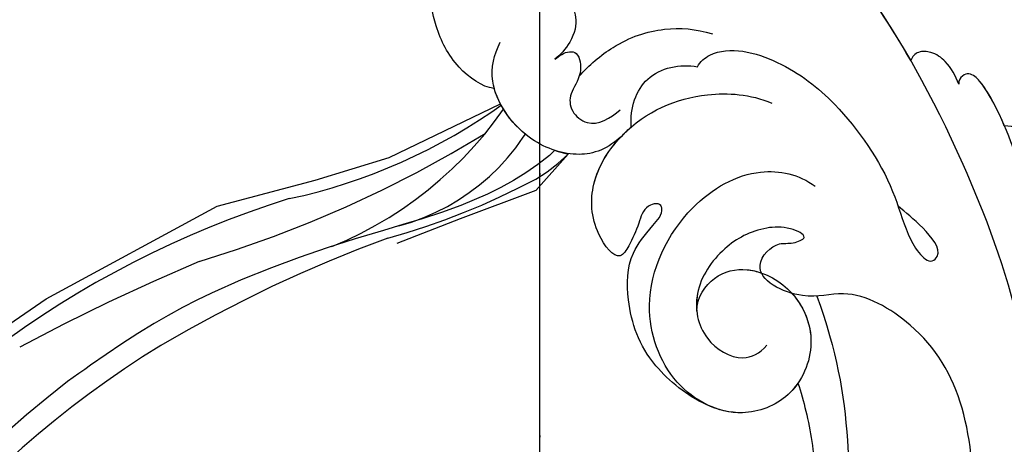
# Model space of a CAD drawing. Units: millimetres. Extents: x 3682 to 7246, y 4559 to 6239.
# Drawn here: x 6941 to 7001, y 5622 to 5648 of the extents above; entities that cross this region are included whole.
import ezdxf
from ezdxf.xclip import XClip

# ---------------------------------------------------------------- set-up
doc = ezdxf.new("R2010")
doc.units = ezdxf.units.MM
doc.header["$XCLIPFRAME"] = 2
doc.linetypes.add('DOT', pattern=[6.35, 0, -6.35])
doc.layers.add('H-08.木作(細線)', color=8, linetype='Continuous')
doc.layers.add('格子', color=1, linetype='Continuous')

# ---------------------------------------------------------------- blocks, each defined once
blk = doc.blocks.new('格子')
at = {"layer": '格子', "linetype": 'DOT', "ltscale": 2.5}
blk.add_lwpolyline([(800, 0), (800, -3000)], dxfattribs=at)
blk = doc.blocks.new('SE-21042L-d')
at = {"layer": 'H-08.木作(細線)'}
for points, knots in [([(-19.19100034010989, -56.67815705787984), (-19.54663890576921, -56.05801528510301), (-20.09223386946906, -55.61877768253635), (-20.86924708197512, -55.61973737410244), (-21.22007692825173, -56.96067232936412), (-20.9561671770316, -58.13289588657153), (-20.17706313923736, -60.6885719479028), (-25.8181840904017, -51.81050103027474), (-27.50356676581941, -32.07361893676079), (-24.43760898499386, -18.75092147324767), (-18.4763628974797, -5.549871514802589), (-14.28550143241773, 1.059518871268892), (-14.55826951348172, 6.491470526868397), (-16.18838761964798, 9.018945532603539), (-16.37792970870214, 11.38231021378328), (-15.1780726162342, 13.22682662659554), (-13.42212084959283, 12.11831953238971), (-12.92154618843415, 11.07665194617357)], [0, 0, 0, 0, 0.003423524432246168, 0.004829100386324971, 0.007795307143807908, 0.01235316183734825, 0.01573284326823367, 0.0203757915307781, 0.06614032100114242, 0.1301782264840583, 0.1505478994453336, 0.1683351557475968, 0.1809262834730113, 0.1863096027683765, 0.1931275613884122, 0.196678678203726, 0.2026934004351624, 0.2026934004351624, 0.2026934004351624, 0.2026934004351624]), ([(-19.19100034010989, -56.67815705788053), (-19.54663890576921, -56.05801528510392), (-20.09223386947087, -55.6187776825368), (-20.86924708197512, -55.61973737410335), (-21.22007692825173, -56.96067232936502), (-20.9561671770316, -58.13289588657244), (-20.17706313923918, -60.68857194790348), (-25.81818409040352, -51.81050103027565), (-27.50356676582123, -32.07361893676148), (-24.43760898499568, -18.75092147324858), (-18.4763628974797, -5.549871514803499), (-14.28550143241955, 1.059518871267983), (-14.55826951348172, 6.491470526867715), (-16.18838761964798, 9.018945532602856), (-16.37792970870214, 11.38231021378238), (-15.17807261623602, 13.22682662659463), (-13.42212084959283, 12.11831953238902), (-12.92154618843415, 11.07665194617266)], [0, 0, 0, 0, 0.003423524432246168, 0.004829100386324971, 0.007795307143807908, 0.01235316183734825, 0.01573284326823367, 0.0203757915307781, 0.06614032100114242, 0.1301782264840583, 0.1505478994453336, 0.1683351557475968, 0.1809262834730113, 0.1863096027683765, 0.1931275613884122, 0.196678678203726, 0.2026934004351624, 0.2026934004351624, 0.2026934004351624, 0.2026934004351624]), ([(-26.10727677673276, -29.48575177369366), (-25.46476877712848, -23.67399537711708), (-23.40698904967576, -16.46863601571522), (-18.4763628974797, -5.549871514802589), (-14.28550143241773, 1.059518871268892), (-14.55826951348172, 6.491470526868625), (-16.18838761964798, 9.018945532603539), (-16.37792970870214, 11.38231021378328), (-15.1780726162342, 13.22682662659531), (-13.42212084959283, 12.11831953238971), (-12.92154618843415, 11.0766519461738)], [0.08380844481788138, 0.08380844481788138, 0.08380844481788138, 0.08380844481788138, 0.1301782264840583, 0.1505478994453336, 0.1683351557475968, 0.1809262834730113, 0.1863096027683765, 0.1931275613884122, 0.196678678203726, 0.2026934004351624, 0.2026934004351624, 0.2026934004351624, 0.2026934004351624]), ([(-2.1452014784536, -20.89880350173962), (-1.489636294994853, -20.54732768944336), (-0.4011753038666939, -18.66517936779292), (-0.2514739376711077, -15.47231559524698), (-1.28684052954668, -12.21491395116891), (-3.542964679425495, -11.4087515640756), (-3.707090096189859, -12.52540541748272), (-3.085124751345575, -13.07704541155772), (-3.57241283825897, -14.00190499397786), (-4.388455070164127, -13.12125528499064), (-4.083906690197182, -11.77609557449591), (-5.173187414598942, -10.49005947944374), (-6.639814541853411, -10.41312771231833), (-7.23878969609359, -11.52830756880303), (-7.137907260252177, -12.28902255224375), (-6.955854268877374, -12.74120892622796)], [0, 0, 0, 0, 0.005705939940079966, 0.01244026946330267, 0.02342176658900838, 0.02665096261868033, 0.02772367817123661, 0.03031971833871298, 0.0315527876318083, 0.03330194334594321, 0.03608991437306688, 0.03962738944921303, 0.04332182902871851, 0.04508745229218682, 0.04855646508943037, 0.04855646508943037, 0.04855646508943037, 0.04855646508943037]), ([(-2.1452014784536, -20.89880350174053), (-1.489636294994853, -20.54732768944405), (-0.4011753038666939, -18.66517936779383), (-0.2514739376711077, -15.47231559524766), (-1.28684052954668, -12.21491395116959), (-3.542964679425495, -11.40875156407628), (-3.707090096189859, -12.5254054174834), (-3.085124751345575, -13.07704541155863), (-3.57241283825897, -14.00190499397854), (-4.388455070165946, -13.12125528499155), (-4.083906690199001, -11.77609557449682), (-5.173187414600761, -10.49005947944443), (-6.639814541853411, -10.41312771231901), (-7.23878969609359, -11.52830756880394), (-7.137907260252177, -12.28902255224466), (-6.955854268879193, -12.74120892622864)], [0, 0, 0, 0, 0.005705939940079966, 0.01244026946330267, 0.02342176658900838, 0.02665096261868033, 0.02772367817123661, 0.03031971833871298, 0.0315527876318083, 0.03330194334594321, 0.03608991437306688, 0.03962738944921303, 0.04332182902871851, 0.04508745229218682, 0.04855646508943037, 0.04855646508943037, 0.04855646508943037, 0.04855646508943037]), ([(-2.1452014784536, -20.89880350173962), (-1.489636294994853, -20.54732768944336), (-0.4011753038666939, -18.66517936779292), (-0.2514739376711077, -15.47231559524698), (-1.254905528277959, -12.31538573232638), (-3.196761716922992, -11.53650621975248), (-3.422137013070824, -11.66414749118621)], [0, 0, 0, 0, 0.005705939940079966, 0.01244026946330267, 0.02342176658900838, 0.02600493122162116, 0.02600493122162116, 0.02600493122162116, 0.02600493122162116]), ([(-6.62230769499547, -17.02075147883443), (-6.845170499891537, -16.99227907656109), (-7.661115963001066, -17.02992223080264), (-8.444043483539645, -17.65794023390436), (-8.582682717558782, -18.98502903553958), (-7.761646346409179, -20.11052479882505), (-6.618895588233499, -20.6683808081134), (-6.236477789609125, -20.7388074744365)], [0, 0, 0, 0, 0.001578275782767571, 0.004910934414228928, 0.008087218458683466, 0.0117316652065247, 0.01446241005409645, 0.01446241005409645, 0.01446241005409645, 0.01446241005409645]), ([(-6.62230769499547, -17.02075147883511), (-6.845170499891537, -16.99227907656177), (-7.661115963001066, -17.02992223080332), (-8.444043483539645, -17.65794023390504), (-8.582682717558782, -18.98502903554049), (-7.761646346409179, -20.11052479882574), (-6.618895588235318, -20.66838080811431), (-6.236477789609125, -20.73880747443741)], [0, 0, 0, 0, 0.001578275782767571, 0.004910934414228928, 0.008087218458683466, 0.0117316652065247, 0.01446241005409645, 0.01446241005409645, 0.01446241005409645, 0.01446241005409645]), ([(-8.02337374776289, -26.70119152008738), (-6.813584417255697, -27.08849477363765), (-4.949830087303781, -26.82729234921976), (-2.41630879614786, -24.42608670111804), (-1.713019297423671, -20.63869931125691), (-2.945224468034212, -19.00760286867398), (-3.605491089296265, -18.47463287541018)], [0, 0, 0, 0, 0.006397070580358963, 0.01347952995576954, 0.02282420761707369, 0.02901038240507428, 0.02901038240507428, 0.02901038240507428, 0.02901038240507428]), ([(-8.02337374776289, -26.70119152008829), (-6.813584417257516, -27.08849477363833), (-4.9498300873056, -26.82729234922067), (-2.41630879614786, -24.42608670111895), (-1.71301929742549, -20.6386993112576), (-2.945224468036031, -19.00760286867467), (-3.605491089298084, -18.47463287541109)], [0, 0, 0, 0, 0.006397070580358963, 0.01347952995576954, 0.02282420761707369, 0.02901038240507428, 0.02901038240507428, 0.02901038240507428, 0.02901038240507428]), ([(-6.236477789609125, -20.7388074744365), (-6.392963057802262, -20.72280251048551), (-6.896264799355777, -20.56450115885855), (-7.863631464253558, -20.78803845585458), (-7.352272279234967, -22.42127871145863), (-6.236085043812636, -22.91715843242537), (-5.808109480660278, -24.01998634289112), (-6.574951599610358, -25.57260490086855), (-7.924014340964277, -25.39682554441856), (-8.65795988181344, -25.15195646382631)], [0, 0, 0, 0, 0.001239924186853279, 0.003587847666524732, 0.006260898835263338, 0.009639277637437297, 0.01243596972564439, 0.01506906191416938, 0.01991643378311553, 0.01991643378311553, 0.01991643378311553, 0.01991643378311553]), ([(-6.236477789609125, -20.73880747443741), (-6.392963057804081, -20.72280251048642), (-6.896264799355777, -20.56450115885923), (-7.863631464253558, -20.78803845585549), (-7.352272279234967, -22.42127871145931), (-6.236085043814455, -22.91715843242582), (-5.808109480660278, -24.01998634289157), (-6.574951599610358, -25.57260490086946), (-7.924014340966096, -25.39682554441924), (-8.65795988181344, -25.15195646382722)], [0, 0, 0, 0, 0.001239924186853279, 0.003587847666524732, 0.006260898835263338, 0.009639277637437297, 0.01243596972564439, 0.01506906191416938, 0.01991643378311553, 0.01991643378311553, 0.01991643378311553, 0.01991643378311553]), ([(-8.02337374776289, -26.70119152008738), (-6.813584417257516, -27.08849477363742), (-4.949830087303781, -26.82729234921976), (-2.537267448529747, -24.54072816882581), (-1.978970297355772, -22.0353053893607), (-2.1452014784536, -20.89880350173962)], [0, 0, 0, 0, 0.006397070580358963, 0.01347952995576954, 0.02173450475778183, 0.02173450475778183, 0.02173450475778183, 0.02173450475778183]), ([(-7.196649749643257, -22.2811927369637), (-7.975229333826064, -21.914817214305), (-10.17335718035065, -21.26199433630904), (-13.00646303130816, -21.50479901397921), (-14.88569155439473, -22.48362708141121), (-15.66167346998918, -23.17524135873964)], [0, 0, 0, 0, 0.006076116596051076, 0.01428364569223528, 0.02138773080127741, 0.02138773080127741, 0.02138773080127741, 0.02138773080127741]), ([(-8.870720013044775, -26.39176139959409), (-9.23419285312957, -25.28349277880216), (-10.93088406723473, -23.51852652510138), (-13.11453726155196, -24.05107921425542), (-14.0277549929142, -24.64144764603179)], [0, 0, 0, 0, 0.006871150866208032, 0.01450586135833011, 0.01450586135833011, 0.01450586135833011, 0.01450586135833011]), ([(-8.870720013044775, -26.391761399595), (-9.23419285312957, -25.28349277880307), (-10.93088406723655, -23.51852652510206), (-13.11453726155378, -24.05107921425611), (-14.0277549929142, -24.64144764603247)], [0, 0, 0, 0, 0.006871150866208032, 0.01450586135833011, 0.01450586135833011, 0.01450586135833011, 0.01450586135833011]), ([(-14.0277549929142, -24.64144764603179), (-14.3138293923821, -24.40427800028692), (-16.04159925187014, -23.97000455719262), (-18.98596560675469, -26.33669033049796), (-21.213598357097, -30.47194962175831), (-22.17280089625456, -35.38220844991292), (-21.68618032289669, -38.63922940677708), (-21.79083889956019, -40.3205029012172), (-22.24126629445709, -41.35146536137177), (-23.30114871357728, -40.9348532137094), (-22.73122982408313, -39.00465808486865), (-22.12317160550811, -37.82719160332863), (-21.8548883095973, -37.32350476435977)], [0, 0, 0, 0, 0.002438480749422212, 0.01227647906414469, 0.02263224972689826, 0.03745397075738209, 0.04441317995393619, 0.0476658728584712, 0.05034535629232188, 0.05164674964945228, 0.05656097107681307, 0.06144245556977734, 0.06144245556977734, 0.06144245556977734, 0.06144245556977734]), ([(-14.0277549929142, -24.64144764603247), (-14.3138293923821, -24.4042780002876), (-16.04159925187014, -23.97000455719331), (-18.98596560675469, -26.33669033049864), (-21.213598357097, -30.47194962175899), (-22.17280089625456, -35.38220844991361), (-21.68618032289669, -38.63922940677776), (-21.79083889956019, -40.32050290121788), (-22.24126629445891, -41.35146536137268), (-23.3011487135791, -40.93485321371031), (-22.73122982408313, -39.00465808486956), (-22.12317160550811, -37.82719160332954), (-21.8548883095973, -37.32350476436045)], [0, 0, 0, 0, 0.002438480749422212, 0.01227647906414469, 0.02263224972689826, 0.03745397075738209, 0.04441317995393619, 0.0476658728584712, 0.05034535629232188, 0.05164674964945228, 0.05656097107681307, 0.06144245556977734, 0.06144245556977734, 0.06144245556977734, 0.06144245556977734]), ([(-6.309399118008514, -43.7142694717229), (-5.463362542204777, -42.78662712141863), (-3.892019514025378, -39.86458719109623), (-4.177168251022522, -36.35391076533097), (-5.48638040152764, -33.53639540501854), (-7.278285446485825, -32.59880280008269), (-8.521791322715217, -32.0354713837155), (-8.686191730284918, -31.31598960865927), (-7.696671224692182, -31.0381715466051), (-6.861612694043288, -32.09136595835571), (-6.009708807378047, -32.8615106574257), (-4.790527198179916, -33.70246731108364), (-4.151327435258281, -31.10928830461853), (-5.252636644649101, -28.28243961583053), (-8.99051207338016, -25.8502065745954), (-13.39572399091048, -25.90499640627149), (-16.2985169741205, -27.44436138235255), (-17.31481250169236, -28.48702183958221)], [0, 0, 0, 0, 0.007823374004745429, 0.01802669797316505, 0.0251168686188165, 0.02973990698544851, 0.03227650018481799, 0.03246231178348263, 0.03459125298458091, 0.03730092684856686, 0.04089822719319118, 0.04312533224770996, 0.04766613286891041, 0.05424388870936833, 0.06218150089036841, 0.07672892750440616, 0.08643562040792709, 0.08643562040792709, 0.08643562040792709, 0.08643562040792709]), ([(-6.309399118008514, -43.71426947172381), (-5.463362542204777, -42.78662712141954), (-3.892019514025378, -39.86458719109714), (-4.177168251024341, -36.35391076533188), (-5.48638040152764, -33.53639540501945), (-7.278285446487644, -32.5988028000836), (-8.521791322717036, -32.03547138371619), (-8.686191730284918, -31.31598960866017), (-7.696671224692182, -31.03817154660578), (-6.861612694043288, -32.09136595835616), (-6.009708807379866, -32.86151065742638), (-4.790527198179916, -33.70246731108455), (-4.1513274352601, -31.10928830461944), (-5.252636644649101, -28.28243961583144), (-7.349056006140017, -26.91830093959106), (-8.634079945653866, -26.46361994271751), (-8.870720013044775, -26.39176139959477)], [0, 0, 0, 0, 0.007823374004745429, 0.01802669797316505, 0.0251168686188165, 0.02973990698544851, 0.03227650018481799, 0.03246231178348263, 0.03459125298458091, 0.03730092684856686, 0.04089822719319118, 0.04312533224770996, 0.04766613286891041, 0.05424388870936833, 0.06218150089036841, 0.06396624948182283, 0.06396624948182283, 0.06396624948182283, 0.06396624948182283]), ([(-6.309399118008514, -43.7142694717229), (-5.463362542204777, -42.78662712141863), (-3.892019514025378, -39.86458719109623), (-4.177168251022522, -36.35391076533097), (-5.48638040152764, -33.53639540501854), (-7.278285446485825, -32.59880280008269), (-8.521791322715217, -32.0354713837155), (-8.686191730284918, -31.31598960865927), (-7.696671224692182, -31.03817154660487), (-6.861612694043288, -32.09136595835548), (-6.009708807378047, -32.86151065742547), (-4.790527198179916, -33.70246731108364), (-4.1513274352601, -31.10928830461876), (-5.232093676600925, -28.33516945935935), (-7.028695403396341, -27.12772329764766), (-8.02337374776289, -26.70119152008738)], [0, 0, 0, 0, 0.007823374004745429, 0.01802669797316505, 0.0251168686188165, 0.02973990698544851, 0.03227650018481799, 0.03246231178348263, 0.03459125298458091, 0.03730092684856686, 0.04089822719319118, 0.04312533224770996, 0.04766613286891041, 0.05424388870936833, 0.06182604189647806, 0.06182604189647806, 0.06182604189647806, 0.06182604189647806]), ([(-28.21804935381988, -31.97581429237357), (-28.24312861322505, -31.44852387620222), (-28.17054051208652, -30.5206004382826), (-27.55900302116606, -29.53722466595809), (-26.78034106894302, -29.11863642101912), (-26.28939041594276, -29.29750568631857), (-26.10727677673276, -29.48575177369435)], [0, 0, 0, 0, 0.003816273237514885, 0.006342950229988825, 0.008143250824096716, 0.009758048969708059, 0.009758048969708059, 0.009758048969708059, 0.009758048969708059]), ([(-28.21804935381988, -31.97581429237425), (-28.24312861322687, -31.4485238762029), (-28.17054051208652, -30.52060043828328), (-27.55900302116788, -29.53722466595877), (-26.78034106894302, -29.11863642102003), (-26.28939041594458, -29.29750568631948), (-26.10727677673276, -29.48575177369526)], [0, 0, 0, 0, 0.003816273237514885, 0.006342950229988825, 0.008143250824096716, 0.009758048969708059, 0.009758048969708059, 0.009758048969708059, 0.009758048969708059]), ([(-28.21804935381988, -31.97581429237334), (-28.24312861322687, -31.44852387620199), (-28.17054051208652, -30.5206004382826), (-27.55900302116606, -29.53722466595809), (-26.78034106894302, -29.11863642101912), (-26.28939041594458, -29.29750568631857), (-26.10727677673276, -29.48575177369435)], [0, 0, 0, 0, 0.003816273237514885, 0.006342950229988825, 0.008143250824096716, 0.009758048969708059, 0.009758048969708059, 0.009758048969708059, 0.009758048969708059]), ([(9.341399326078317, -77.85013437605994), (4.668427503649582, -78.96005699353873), (-9.725590683347036, -76.80851318641021), (-26.58611830290647, -59.6417255339079), (-29.69100729603269, -41.6364328153561), (-29.82974750743233, -33.11756716874629), (-29.2338807173528, -31.70910854394629), (-28.71853586741054, -31.51892996214178), (-28.28769333706805, -31.76079421288478), (-28.21804935381988, -31.97581429237357)], [0, 0, 0, 0, 0.03841093337281448, 0.1027013241214262, 0.1456505492676524, 0.1599473075588871, 0.1630862938803188, 0.16427609392143, 0.1651786417786539, 0.1651786417786539, 0.1651786417786539, 0.1651786417786539]), ([(9.341399326078317, -77.85013437606062), (4.668427503649582, -78.96005699353964), (-9.725590683347036, -76.80851318641112), (-26.58611830290647, -59.64172553390858), (-29.69100729603269, -41.63643281535701), (-29.82974750743233, -33.1175671687472), (-29.23388071735462, -31.70910854394697), (-28.71853586741054, -31.51892996214269), (-28.28769333706805, -31.76079421288568), (-28.21804935381988, -31.97581429237425)], [0, 0, 0, 0, 0.03841093337281448, 0.1027013241214262, 0.1456505492676524, 0.1599473075588871, 0.1630862938803188, 0.16427609392143, 0.1651786417786539, 0.1651786417786539, 0.1651786417786539, 0.1651786417786539]), ([(-29.7521475341, -35.40676910022512), (-29.75921035868305, -34.19353091200333), (-29.66100199943503, -32.718701062945), (-29.2338807173528, -31.70910854394629), (-28.71853586741054, -31.51892996214178), (-28.28769333706805, -31.76079421288478), (-28.21804935381988, -31.97581429237334)], [0.1509251795149793, 0.1509251795149793, 0.1509251795149793, 0.1509251795149793, 0.1599473075588871, 0.1630862938803188, 0.16427609392143, 0.1651786417786539, 0.1651786417786539, 0.1651786417786539, 0.1651786417786539]), ([(-8.043027526831793, -38.27897364591172), (-8.403256454526854, -37.48330277740433), (-9.896009926316765, -36.58368057901066), (-12.19141980056338, -37.0296801956099), (-14.15621162653588, -39.44304026232612), (-14.14621951501977, -42.98503941736681), (-11.37526473414437, -45.56097065314725), (-7.439739524012111, -45.34362124808627), (-4.6102575196619, -41.89190071614348), (-4.979983300772801, -36.04891385896985), (-9.795636098931936, -31.96095739552788), (-14.91187757772786, -31.50376279183479), (-17.07586909460588, -33.12082723695926), (-17.71198665039446, -34.17908623985545)], [0, 0, 0, 0, 0.005038963668663629, 0.01029086648701869, 0.01726821474866445, 0.02548428937098604, 0.03360404707598226, 0.04077195751516563, 0.05141203596396812, 0.06271515284868798, 0.07721314519102594, 0.0887071313955257, 0.0978137547542745, 0.0978137547542745, 0.0978137547542745, 0.0978137547542745]), ([(-31.42733785392738, -37.91759091727613), (-31.38427791493268, -37.42700443503895), (-31.01063695597986, -36.39675021658741), (-30.27406716464611, -35.67241495975964), (-29.7521475341, -35.40676910022557)], [0, 0, 0, 0, 0.003317527533707079, 0.007414715733192244, 0.007414715733192244, 0.007414715733192244, 0.007414715733192244]), ([(-31.42733785392738, -37.9175909172759), (-31.38427791493268, -37.42700443503895), (-31.01063695597986, -36.39675021658741), (-30.27406716464793, -35.67241495975964), (-29.7521475341, -35.40676910022557)], [0, 0, 0, 0, 0.003317527533707079, 0.007414715733192244, 0.007414715733192244, 0.007414715733192244, 0.007414715733192244]), ([(-18.53725209570439, -56.28677008142199), (-19.4763520586821, -54.45901229029369), (-21.05588891628395, -49.82288902291361), (-20.33777827230188, -44.73470718594012), (-17.37946459514751, -40.68904252638185), (-14.15667673504322, -40.37777087345762), (-11.61446864525897, -37.33064499641978), (-14.13880404196061, -36.27964656346853), (-14.9519392624461, -36.84915873379941), (-16.21656101010922, -36.91101269427463), (-15.20607223628213, -35.74401548157198), (-13.39622843245706, -35.05997261729249), (-10.9560832450079, -35.2760219440986), (-8.252340287464904, -36.97402298782754), (-7.537496234357604, -39.90760265630229), (-9.108571027671132, -42.21699671624106), (-10.52696700453271, -42.18691847240166), (-11.13432462411402, -41.88242655458498)], [0, 0, 0, 0, 0.01406612513580231, 0.0288464179437293, 0.03979088808722596, 0.0459012232213394, 0.05359001947797288, 0.05802985597155595, 0.06013798215733129, 0.06192080961207843, 0.06416969736109707, 0.06706938350380748, 0.07372082897084699, 0.08132470471296692, 0.08805770974904494, 0.09373246667590601, 0.09736893714831082, 0.09736893714831082, 0.09736893714831082, 0.09736893714831082]), ([(-18.53725209570439, -56.28677008142267), (-19.4763520586821, -54.45901229029437), (-21.05588891628395, -49.8228890229143), (-20.33777827230188, -44.73470718594081), (-17.37946459514751, -40.68904252638254), (-14.15667673504322, -40.37777087345808), (-11.61446864526079, -37.33064499642023), (-14.13880404196061, -36.27964656346921), (-14.9519392624461, -36.84915873380032), (-16.21656101010922, -36.91101269427531), (-15.20607223628213, -35.74401548157289), (-13.39622843245888, -35.0599726172934), (-10.9560832450079, -35.27602194409951), (-8.789105616002416, -36.63692434257746), (-8.15063322592323, -37.93363382011466), (-8.043027526831793, -38.2789736459124)], [0, 0, 0, 0, 0.01406612513580231, 0.0288464179437293, 0.03979088808722596, 0.0459012232213394, 0.05359001947797288, 0.05802985597155595, 0.06013798215733129, 0.06192080961207843, 0.06416969736109707, 0.06706938350380748, 0.07372082897084699, 0.08132470471296692, 0.08389096534716012, 0.08389096534716012, 0.08389096534716012, 0.08389096534716012]), ([(-8.043027526831793, -38.2789736459124), (-8.403256454528673, -37.48330277740502), (-9.896009926316765, -36.58368057901157), (-11.55103781836624, -36.9052535641224), (-12.37082628138705, -37.51089353125826), (-12.5908429092342, -37.71488587431872)], [0, 0, 0, 0, 0.005038963668663629, 0.01029086648701869, 0.0124506639862259, 0.0124506639862259, 0.0124506639862259, 0.0124506639862259]), ([(-13.79647367023972, -39.59470749916954), (-14.15123932716597, -40.64498256353386), (-14.09095682742736, -43.03641264226644), (-11.37526473414619, -45.56097065314771), (-8.231201435142793, -45.38733174829417), (-6.805832469261077, -44.30040212208769), (-6.309399118008514, -43.71426947172381)], [0.0177369629226608, 0.0177369629226608, 0.0177369629226608, 0.0177369629226608, 0.02548428937098604, 0.03360404707598226, 0.04077195751516563, 0.04619778303097406, 0.04619778303097406, 0.04619778303097406, 0.04619778303097406]), ([(-15.13195027945221, -40.35414414032061), (-14.87822352564399, -43.94759123635708), (-13.47852395116388, -49.90883762052135), (-9.798206353209025, -57.35914755934755), (-5.684307065923349, -61.61396759246804)], [0, 0, 0, 0, 0.02472372646320093, 0.0593971599260059, 0.0593971599260059, 0.0593971599260059, 0.0593971599260059]), ([(-11.95167512013541, -44.75607072417824), (-11.6875151100212, -44.92067229571194), (-10.4671208652635, -45.51081609458834), (-8.231201435142793, -45.38733174829349), (-6.805832469261077, -44.30040212208678), (-6.309399118008514, -43.7142694717229)], [0.03146725805880458, 0.03146725805880458, 0.03146725805880458, 0.03146725805880458, 0.03360404707598226, 0.04077195751516563, 0.04619778303097406, 0.04619778303097406, 0.04619778303097406, 0.04619778303097406]), ([(-11.95167512013541, -44.75607072417824), (-11.8447189087492, -45.88338605068748), (-11.41476229970976, -48.4703364314887), (-10.47822149668718, -50.88799089490317), (-9.840775009968638, -52.10236875788883)], [0, 0, 0, 0, 0.008955537095157536, 0.01850221356353435, 0.01850221356353435, 0.01850221356353435, 0.01850221356353435]), ([(-11.95167512013541, -44.75607072417915), (-11.8447189087492, -45.88338605068839), (-11.41476229970976, -48.47033643148939), (-10.47822149668718, -50.88799089490408), (-9.840775009968638, -52.10236875788951)], [0, 0, 0, 0, 0.008955537095157536, 0.01850221356353435, 0.01850221356353435, 0.01850221356353435, 0.01850221356353435]), ([(-11.95167512013541, -44.75607072417824), (-11.8447189087492, -45.88338605068748), (-11.41476229970976, -48.4703364314887), (-10.47822149668718, -50.88799089490317), (-9.840775009968638, -52.10236875788883)], [0, 0, 0, 0, 0.008955537095157536, 0.01850221356353435, 0.01850221356353435, 0.01850221356353435, 0.01850221356353435])]:
    blk.add_open_spline(points, degree=3, knots=knots, dxfattribs=at)
blk = doc.blocks.new('SE-21128L-d')
at = {"layer": 'H-08.木作(細線)'}
for centre, radius, start, end in [((-15.93190868182137, 62.15743600481937), 23.61363772959607, 307.1320935159612, 344.9739472081448), ((-4.707302872557193, 57.1441476058294), 13.32112816483087, 299.9088300894171, 354.6060480432509), ((1.579516721074469, 57.90447377657028), 10.67508003013698, 316.0759307384993, 351.548676878352), ((-20.6725969141844, 76.30741795008498), 34.61770456028954, 297.0239428086721, 320.8943692363747), ((-47.94072025689093, 103.1236532323542), 73.73562795860906, 301.6373059779326, 316.5248553246585), ((-22.23162711299665, 84.59532080195049), 46.41981347236854, 300.7364229678163, 312.7334799961619), ((27.20216136873933, -5.310949001707286), 60.09985476890161, 122.3352670372532, 141.9752751308639), ((48.64795421453891, -22.78626157379995), 82.32538750398011, 124.9447961153154, 135.6123668198492), ((73.23901795170968, -65.70243040733703), 134.3613141980701, 127.8817678095771, 133.0493561066879), ((32.09168878530181, -5.669767410212899), 58.52436087908033, 136.2493157824159, 156.8629223994602), ((34.30348019981466, -6.673557666070792), 62.26522560776267, 142.5314017301224, 189.4297298479478)]:
    blk.add_arc(centre, radius, start, end, dxfattribs=at)
blk.add_open_spline([(11.51080480904784, 60.92974014662241), (12.05863362491073, 57.29972496798428), (10.73402506618731, 52.48355238408612), (5.921059808781138, 47.99845352681723), (0.4506780464653275, 44.71731794477955), (-5.172675635330961, 41.11884955049163), (-10.28707124416542, 36.88043441998298), (-13.40341054710734, 33.28762765909187), (-14.7547956706112, 31.65063649077047), (-15.11561126817833, 31.20403093805862)], degree=3, knots=[163.3868237156836, 163.3868237156836, 163.3868237156836, 163.3868237156836, 171.2534519442702, 179.159694699709, 184.7286588562636, 192.8701089665943, 201.7983738554831, 207.0391945613245, 208.9589381744209, 208.9589381744209, 208.9589381744209, 208.9589381744209], dxfattribs=at)

msp = doc.modelspace()

# ---------------------------------------------------------------- block references
at = {"color": 179, "true_color": 0x23273e}
ref = msp.add_blockref('格子', (6173.093101129589, 6109.953470515352), dxfattribs=at)
XClip(ref).set_block_clipping_path([(200, -1199.999999999999), (800, -200)])
at = {"xscale": -1, "rotation": 23.5422727541943}
msp.add_blockref('SE-21042L-d', (6960.004935174269, 5661.853164325369), dxfattribs=at)
at = {"color": 8}
ref = msp.add_blockref('SE-21128L-d', (6950.824496976265, 5591.633585754005), dxfattribs=dict(at, rotation=344.9999999999999))
XClip(ref).set_block_clipping_path([(6.003416763539462, 54.37776634110651), (6.26833531484408, 54.11050781369613), (7.969525009273639, 52.9796327664435), (9.994890415429836, 52.49621972465138), (10.783218245988792, 52.49621972465138), (9.452804437253235, 49.83622243576974), (5.452799584870718, 46.98066698301864), (2.0999189147596553, 44.51902342882386), (-1.5340123313817458, 42.028412812785064), (-6.042302941171329, 38.446755153938284), (-10.777591780179137, 33.71146631492866), (-17.520032243245623, 24.666348890339577), (-21.259172845174362, 17.3624037007512), (-23.533569565574, 10.653091418065742), (-23.94351925448791, 4.799752342627471), (-23.4593874604584, -3.210445393327973), (-21.196804489581154, -11.654519996980525), (-15.67365868811612, -22.380354877106583), (-8.780331345807099, -30.48688507805855), (-1.447824700710953, -35.26066316908691), (3.4100733552186284, -36.56233303008594), (8.147236300945224, -36.56233303008594), (13.528233444383659, -35.899902316597945), (17.13500153114046, -32.77588109433054), (19.78493764773748, -27.71913874821621), (21.834474863117975, -25.14611648839218), (25.29754063582186, -25.529092526188833), (26.286288180435804, -29.527923064550123), (25.41859367115785, -33.45408788950863), (25.41859367115876, -36.128405929116525), (23.699170553814838, -39.6644005318758), (26.516922770922974, -38.90938610083049), (30.795247950552948, -39.50035127302999), (32.600515587344944, -42.62716654121141), (31.61837182715908, -44.72039426293122), (28.842492948918334, -47.462687809679664), (27.621195828644886, -48.167804030830666), (28.96618761749687, -48.94433540218415), (30.655240526430134, -49.99317057922781), (34.43300825584174, -51.90455097983431), (36.02688243551984, -55.26509049014567), (36.02688243551984, -57.66211280781499), (33.393737118936315, -58.6934260821472), (29.938208853987817, -59.71416917432907), (26.5180790224631, -59.71416917432907), (24.172252711930014, -57.36834286379599), (23.49961991843702, -59.878642623952146), (23.09001139069551, -63.678039052860186), (20.967240213933565, -65.80081022962258), (16.08162949395637, -67.10990567657427), (12.0215684483519, -66.0220155981824), (10.834698789782578, -63.966297047580156), (8.594974551253472, -63.36616474659695), (7.13178517355027, -62.974104334467484), (3.499263107398747, -62.54694154817025), (2.1568840670570353, -59.00353792799524), (2.156884067056126, -56.490246339736586), (3.6002660783524334, -55.04686432844119), (4.362987675838667, -56.36793688731814), (6.000513328124725, -56.806710563433626), (6.910074583910955, -55.2313042558153), (5.987764902028175, -53.633817026481665), (4.752472971536918, -51.4942286406922), (1.73103193611405, -51.11438704529519), (0.6961292811211024, -50.07948439030224), (0.6961292811215571, -52.591594204196554), (0.6961292811211024, -54.725826011979734), (-0.37992087869997704, -55.34708386141483), (-4.099203398708596, -55.34708386141483), (-7.656775323431248, -53.293118753014824), (-8.602403861383664, -53.03973834993121), (-9.997372112256016, -53.84512364508373), (-11.802401442872906, -50.718721135303895), (-11.802401442871997, -48.16194424461173), (-12.527082501839232, -45.45739771326316), (-13.497940610001024, -49.08068949986409), (-16.234964942232182, -51.81771383209525), (-20.379821806205655, -53.17414057552014), (-23.46774379616454, -51.39132798337869), (-24.75064275792147, -49.16928180064042), (-23.189160064277075, -48.267759347132596), (-21.166199757543836, -49.43571602478369), (-19.729688694199467, -48.606345975667864), (-18.336853581525702, -44.119781066032374), (-19.282903834521676, -41.14250445751077), (-21.90292658582257, -37.61459340552028), (-24.034558558106255, -33.92249852648911), (-26.021341520156057, -36.39397944596385), (-28.98212613872647, -35.60063959845502), (-31.10632897288724, -36.8270486765723), (-33.59583933317663, -34.337538316283826), (-35.82353373128717, -33.05137835586174), (-36.086711403103436, -30.229950997769265), (-34.911054519516256, -28.845086691117103), (-33.54198190018724, -27.862163867500385), (-34.546429066605015, -26.012792458561307), (-33.99715628210106, -24.34903263617798), (-33.123518995652375, -24.43972522666718), (-31.9611197248214, -22.968504422724436), (-30.967333604076885, -22.60236487534894), (-29.992375959100627, -23.165256934124045), (-29.0645384989366, -22.237419473960472), (-30.988213445716156, -17.443948934403124), (-33.25040810639257, -9.001323524149484), (-33.25040810639166, -2.9961834068653843), (-33.07918187817177, 4.228017369334339), (-31.72145300397233, 10.503096642030869), (-28.87766785999156, 18.460111428973505), (-24.462217719933506, 27.82273906631235), (-17.69196646838691, 35.74546149062098), (-9.067113996520675, 43.882131279321584), (-3.7168781157515696, 46.97109140531211), (0.28967446049318823, 49.46566415325742)])

doc.saveas('drawing.dxf')
